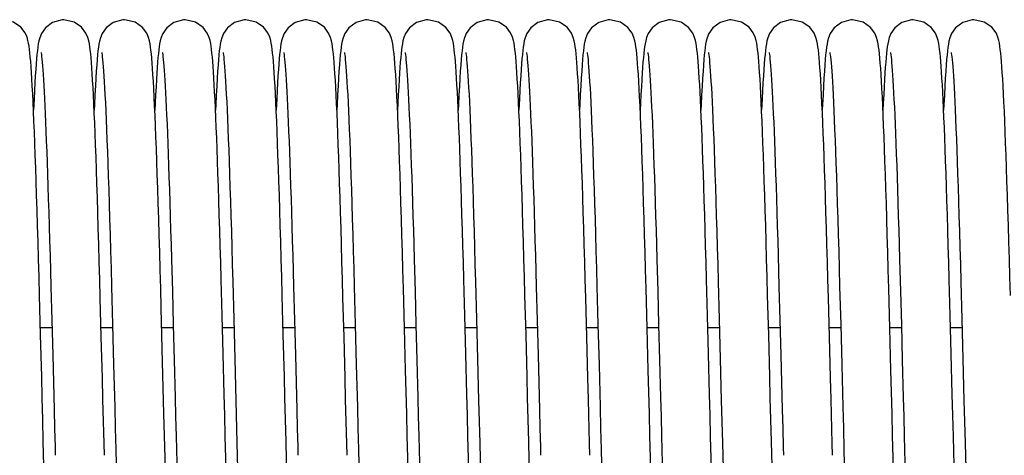
# Model space of a CAD drawing. Units: millimetres. Extents: x -43651 to 165764, y -19013 to 14673.
# Drawn here: x -16550 to -16421, y 10571 to 10628 of the extents above; entities that cross this region are included whole.
import ezdxf

# ---------------------------------------------------------------- set-up
doc = ezdxf.new("R2010")
doc.units = ezdxf.units.MM
doc.header["$LTSCALE"] = 46.255
doc.layers.get('0').update_dxf_attribs({"linetype": 'CONTINUOUS'})

msp = doc.modelspace()

# ---------------------------------------------------------------- linework, layer by layer
at = {"color": 7, "linetype": 'Continuous'}
for p, q in [((-16546.402, 10597.177), (-16546.287, 10593.033)), ((-16530.387, 10596.63), (-16530.271, 10592.471)), ((-16514.402, 10597.177), (-16514.287, 10593.033)), ((-16498.387, 10596.63), (-16498.271, 10592.471)), ((-16482.402, 10597.177), (-16482.287, 10593.033)), ((-16466.387, 10596.63), (-16466.271, 10592.471)), ((-16450.402, 10597.177), (-16450.287, 10593.033)), ((-16434.387, 10596.63), (-16434.271, 10592.471)), ((-16523.711, 10589.253), (-16523.84, 10594.008)), ((-16522.305, 10593.685), (-16522.172, 10588.772)), ((-16491.711, 10589.253), (-16491.84, 10594.008)), ((-16490.305, 10593.685), (-16490.172, 10588.772)), ((-16459.711, 10589.253), (-16459.84, 10594.008)), ((-16458.305, 10593.685), (-16458.172, 10588.772)), ((-16427.711, 10589.253), (-16427.84, 10594.008)), ((-16426.305, 10593.685), (-16426.172, 10588.772)), ((-16546.287, 10593.033), (-16546.169, 10588.647)), ((-16538.288, 10593.097), (-16538.154, 10588.085)), ((-16530.271, 10592.471), (-16530.153, 10588.05)), ((-16514.287, 10593.033), (-16514.169, 10588.647)), ((-16506.288, 10593.097), (-16506.154, 10588.085)), ((-16499.667, 10587.593), (-16499.807, 10592.803)), ((-16498.271, 10592.471), (-16498.153, 10588.05)), ((-16482.287, 10593.033), (-16482.169, 10588.647)), ((-16474.288, 10593.097), (-16474.154, 10588.085)), ((-16467.667, 10587.593), (-16467.807, 10592.803)), ((-16466.271, 10592.471), (-16466.153, 10588.05)), ((-16450.287, 10593.033), (-16450.169, 10588.647)), ((-16442.288, 10593.097), (-16442.154, 10588.085)), ((-16435.667, 10587.593), (-16435.807, 10592.803)), ((-16434.271, 10592.471), (-16434.153, 10588.05)), ((-16547.644, 10586.724), (-16547.782, 10591.902)), ((-16539.638, 10586.461), (-16539.773, 10591.578)), ((-16515.644, 10586.724), (-16515.782, 10591.902)), ((-16507.638, 10586.461), (-16507.773, 10591.578)), ((-16483.644, 10586.724), (-16483.782, 10591.902)), ((-16475.638, 10586.461), (-16475.773, 10591.578)), ((-16451.644, 10586.724), (-16451.782, 10591.902)), ((-16443.638, 10586.461), (-16443.773, 10591.578)), ((-16531.596, 10584.863), (-16531.737, 10590.243)), ((-16546.169, 10588.647), (-16546.049, 10584.052)), ((-16523.579, 10584.193), (-16523.711, 10589.253)), ((-16522.172, 10588.772), (-16522.035, 10583.543)), ((-16514.169, 10588.647), (-16514.049, 10584.052)), ((-16491.579, 10584.193), (-16491.711, 10589.253)), ((-16490.172, 10588.772), (-16490.035, 10583.543)), ((-16482.169, 10588.647), (-16482.049, 10584.052)), ((-16459.579, 10584.193), (-16459.711, 10589.253)), ((-16458.172, 10588.772), (-16458.035, 10583.543)), ((-16450.169, 10588.647), (-16450.049, 10584.052)), ((-16427.579, 10584.193), (-16427.711, 10589.253)), ((-16426.172, 10588.772), (-16426.035, 10583.543)), ((-16547.67, 10587.682), (-16546.143, 10587.682)), ((-16539.67, 10587.682), (-16538.143, 10587.682)), ((-16538.154, 10588.085), (-16538.015, 10582.772)), ((-16531.67, 10587.682), (-16530.143, 10587.682)), ((-16530.153, 10588.05), (-16530.031, 10583.38)), ((-16523.67, 10587.682), (-16522.143, 10587.682)), ((-16515.67, 10587.682), (-16514.143, 10587.682)), ((-16507.67, 10587.682), (-16506.143, 10587.682)), ((-16506.154, 10588.085), (-16506.015, 10582.772)), ((-16499.67, 10587.682), (-16498.143, 10587.682)), ((-16499.524, 10582.064), (-16499.667, 10587.593)), ((-16498.153, 10588.05), (-16498.031, 10583.38)), ((-16491.67, 10587.682), (-16490.143, 10587.682)), ((-16483.67, 10587.682), (-16482.143, 10587.682)), ((-16475.67, 10587.682), (-16474.143, 10587.682)), ((-16474.154, 10588.085), (-16474.015, 10582.772)), ((-16467.67, 10587.682), (-16466.143, 10587.682)), ((-16467.524, 10582.064), (-16467.667, 10587.593)), ((-16466.153, 10588.05), (-16466.031, 10583.38)), ((-16459.67, 10587.682), (-16458.143, 10587.682)), ((-16451.67, 10587.682), (-16450.143, 10587.682)), ((-16443.67, 10587.682), (-16442.143, 10587.682)), ((-16442.154, 10588.085), (-16442.015, 10582.772)), ((-16435.67, 10587.682), (-16434.143, 10587.682)), ((-16435.524, 10582.064), (-16435.667, 10587.593)), ((-16434.153, 10588.05), (-16434.031, 10583.38)), ((-16427.67, 10587.682), (-16426.143, 10587.682)), ((-16522.035, 10583.543), (-16521.895, 10578.079)), ((-16490.035, 10583.543), (-16489.895, 10578.079)), ((-16458.035, 10583.543), (-16457.895, 10578.079)), ((-16426.035, 10583.543), (-16425.895, 10578.079)), ((-16547.135, 10566.876), (-16547.284, 10572.662)), ((-16515.135, 10566.876), (-16515.284, 10572.662)), ((-16483.135, 10566.876), (-16483.284, 10572.662)), ((-16451.135, 10566.876), (-16451.284, 10572.662)), ((-16537.73, 10571.591), (-16537.584, 10565.928)), ((-16505.73, 10571.591), (-16505.584, 10565.928)), ((-16473.73, 10571.591), (-16473.584, 10565.928)), ((-16441.73, 10571.591), (-16441.584, 10565.928))]:
    msp.add_line(p, q, dxfattribs=at)
for points in [[(-16548.895, 10622.037), (-16548.947, 10622.716), (-16548.998, 10623.32), (-16549.05, 10623.853), (-16549.104, 10624.323), (-16549.16, 10624.743), (-16549.224, 10625.13), (-16549.306, 10625.521), (-16549.433, 10625.956), (-16549.675, 10626.506), (-16550.233, 10627.246), (-16551.214, 10627.93), (-16552.58, 10628.241)], [(-16544.58, 10628.241), (-16544.799, 10628.233), (-16546.074, 10627.867), (-16547.013, 10627.157), (-16547.527, 10626.425), (-16547.754, 10625.873), (-16547.873, 10625.437), (-16547.951, 10625.044), (-16548.015, 10624.636), (-16548.072, 10624.185), (-16548.127, 10623.674), (-16548.181, 10623.094), (-16548.235, 10622.436)], [(-16540.937, 10622.59), (-16540.989, 10623.211), (-16541.041, 10623.763), (-16541.095, 10624.25), (-16541.151, 10624.682), (-16541.214, 10625.078), (-16541.293, 10625.466), (-16541.418, 10625.911), (-16541.665, 10626.488), (-16542.232, 10627.246), (-16543.215, 10627.931), (-16544.58, 10628.241)], [(-16536.58, 10628.241), (-16536.798, 10628.233), (-16538.056, 10627.876), (-16538.998, 10627.173), (-16539.53, 10626.42), (-16539.762, 10625.849), (-16539.878, 10625.416), (-16539.955, 10625.021), (-16540.019, 10624.607), (-16540.077, 10624.142), (-16540.134, 10623.609), (-16540.19, 10622.993), (-16540.246, 10622.284)], [(-16532.932, 10622.531), (-16532.985, 10623.17), (-16533.038, 10623.735), (-16533.093, 10624.232), (-16533.15, 10624.672), (-16533.213, 10625.073), (-16533.293, 10625.465), (-16533.417, 10625.909), (-16533.658, 10626.474), (-16534.213, 10627.226), (-16535.195, 10627.921), (-16536.58, 10628.241)], [(-16528.58, 10628.241), (-16528.799, 10628.233), (-16530.077, 10627.865), (-16531.015, 10627.154), (-16531.525, 10626.43), (-16531.748, 10625.893), (-16531.866, 10625.465), (-16531.945, 10625.077), (-16532.007, 10624.688), (-16532.063, 10624.264), (-16532.116, 10623.788), (-16532.167, 10623.249), (-16532.219, 10622.641), (-16532.27, 10621.957)], [(-16524.898, 10622.083), (-16524.948, 10622.738), (-16524.999, 10623.326), (-16525.05, 10623.851), (-16525.103, 10624.317), (-16525.158, 10624.732), (-16525.22, 10625.113), (-16525.298, 10625.487), (-16525.418, 10625.912), (-16525.661, 10626.479), (-16526.218, 10627.231), (-16527.199, 10627.923), (-16528.58, 10628.241)], [(-16520.58, 10628.241), (-16520.801, 10628.233), (-16522.062, 10627.873), (-16523.004, 10627.167), (-16523.533, 10626.413), (-16523.764, 10625.842), (-16523.879, 10625.41), (-16523.956, 10625.014), (-16524.02, 10624.597), (-16524.079, 10624.13), (-16524.135, 10623.594), (-16524.191, 10622.975), (-16524.248, 10622.261)], [(-16516.895, 10622.037), (-16516.947, 10622.716), (-16516.998, 10623.32), (-16517.05, 10623.853), (-16517.104, 10624.323), (-16517.16, 10624.743), (-16517.224, 10625.13), (-16517.306, 10625.521), (-16517.433, 10625.956), (-16517.675, 10626.506), (-16518.233, 10627.246), (-16519.214, 10627.93), (-16520.58, 10628.241)], [(-16512.58, 10628.241), (-16512.799, 10628.233), (-16514.074, 10627.867), (-16515.013, 10627.157), (-16515.527, 10626.425), (-16515.754, 10625.873), (-16515.873, 10625.437), (-16515.951, 10625.044), (-16516.015, 10624.636), (-16516.072, 10624.185), (-16516.127, 10623.674), (-16516.181, 10623.094), (-16516.235, 10622.436)], [(-16508.937, 10622.59), (-16508.989, 10623.211), (-16509.041, 10623.763), (-16509.095, 10624.25), (-16509.151, 10624.682), (-16509.214, 10625.078), (-16509.293, 10625.466), (-16509.418, 10625.911), (-16509.665, 10626.488), (-16510.232, 10627.246), (-16511.215, 10627.931), (-16512.58, 10628.241)], [(-16504.58, 10628.241), (-16504.798, 10628.233), (-16506.056, 10627.876), (-16506.998, 10627.173), (-16507.53, 10626.42), (-16507.762, 10625.849), (-16507.878, 10625.416), (-16507.955, 10625.021), (-16508.019, 10624.607), (-16508.077, 10624.142), (-16508.134, 10623.609), (-16508.19, 10622.993), (-16508.246, 10622.284)], [(-16500.932, 10622.531), (-16500.985, 10623.17), (-16501.038, 10623.735), (-16501.093, 10624.232), (-16501.15, 10624.672), (-16501.213, 10625.073), (-16501.293, 10625.465), (-16501.417, 10625.909), (-16501.658, 10626.474), (-16502.213, 10627.226), (-16503.195, 10627.921), (-16504.58, 10628.241)], [(-16496.58, 10628.241), (-16496.799, 10628.233), (-16498.077, 10627.865), (-16499.015, 10627.154), (-16499.525, 10626.43), (-16499.748, 10625.893), (-16499.866, 10625.465), (-16499.945, 10625.077), (-16500.007, 10624.688), (-16500.063, 10624.264), (-16500.116, 10623.788), (-16500.167, 10623.249), (-16500.219, 10622.641), (-16500.27, 10621.957)], [(-16492.898, 10622.083), (-16492.948, 10622.738), (-16492.999, 10623.326), (-16493.05, 10623.851), (-16493.103, 10624.317), (-16493.158, 10624.732), (-16493.22, 10625.113), (-16493.298, 10625.487), (-16493.418, 10625.912), (-16493.661, 10626.479), (-16494.218, 10627.231), (-16495.199, 10627.923), (-16496.58, 10628.241)], [(-16488.58, 10628.241), (-16488.801, 10628.233), (-16490.062, 10627.873), (-16491.004, 10627.167), (-16491.533, 10626.413), (-16491.764, 10625.842), (-16491.879, 10625.41), (-16491.956, 10625.014), (-16492.02, 10624.597), (-16492.079, 10624.13), (-16492.135, 10623.594), (-16492.191, 10622.975), (-16492.248, 10622.261)], [(-16484.895, 10622.037), (-16484.947, 10622.716), (-16484.998, 10623.32), (-16485.05, 10623.853), (-16485.104, 10624.323), (-16485.16, 10624.743), (-16485.224, 10625.13), (-16485.306, 10625.521), (-16485.433, 10625.956), (-16485.675, 10626.506), (-16486.233, 10627.246), (-16487.214, 10627.93), (-16488.58, 10628.241)], [(-16480.58, 10628.241), (-16480.799, 10628.233), (-16482.074, 10627.867), (-16483.013, 10627.157), (-16483.527, 10626.425), (-16483.754, 10625.873), (-16483.873, 10625.437), (-16483.951, 10625.044), (-16484.015, 10624.636), (-16484.072, 10624.185), (-16484.127, 10623.674), (-16484.181, 10623.094), (-16484.235, 10622.436)], [(-16476.937, 10622.59), (-16476.989, 10623.211), (-16477.041, 10623.763), (-16477.095, 10624.25), (-16477.151, 10624.682), (-16477.214, 10625.078), (-16477.293, 10625.466), (-16477.418, 10625.911), (-16477.665, 10626.488), (-16478.232, 10627.246), (-16479.215, 10627.931), (-16480.58, 10628.241)], [(-16472.58, 10628.241), (-16472.798, 10628.233), (-16474.056, 10627.876), (-16474.998, 10627.173), (-16475.53, 10626.42), (-16475.762, 10625.849), (-16475.878, 10625.416), (-16475.955, 10625.021), (-16476.019, 10624.607), (-16476.077, 10624.142), (-16476.134, 10623.609), (-16476.19, 10622.993), (-16476.246, 10622.284)], [(-16468.932, 10622.531), (-16468.985, 10623.17), (-16469.038, 10623.735), (-16469.093, 10624.232), (-16469.15, 10624.672), (-16469.213, 10625.073), (-16469.293, 10625.465), (-16469.417, 10625.909), (-16469.658, 10626.474), (-16470.213, 10627.226), (-16471.195, 10627.921), (-16472.58, 10628.241)], [(-16464.58, 10628.241), (-16464.799, 10628.233), (-16466.077, 10627.865), (-16467.015, 10627.154), (-16467.525, 10626.43), (-16467.748, 10625.893), (-16467.866, 10625.465), (-16467.945, 10625.077), (-16468.007, 10624.688), (-16468.063, 10624.264), (-16468.116, 10623.788), (-16468.167, 10623.249), (-16468.219, 10622.641), (-16468.27, 10621.957)], [(-16460.898, 10622.083), (-16460.948, 10622.738), (-16460.999, 10623.326), (-16461.05, 10623.851), (-16461.103, 10624.317), (-16461.158, 10624.732), (-16461.22, 10625.113), (-16461.298, 10625.487), (-16461.418, 10625.912), (-16461.661, 10626.479), (-16462.218, 10627.231), (-16463.199, 10627.923), (-16464.58, 10628.241)], [(-16456.58, 10628.241), (-16456.801, 10628.233), (-16458.062, 10627.873), (-16459.004, 10627.167), (-16459.533, 10626.413), (-16459.764, 10625.842), (-16459.879, 10625.41), (-16459.956, 10625.014), (-16460.02, 10624.597), (-16460.079, 10624.13), (-16460.135, 10623.594), (-16460.191, 10622.975), (-16460.248, 10622.261)], [(-16452.895, 10622.037), (-16452.947, 10622.716), (-16452.998, 10623.32), (-16453.05, 10623.853), (-16453.104, 10624.323), (-16453.16, 10624.743), (-16453.224, 10625.13), (-16453.306, 10625.521), (-16453.433, 10625.956), (-16453.675, 10626.506), (-16454.233, 10627.246), (-16455.214, 10627.93), (-16456.58, 10628.241)], [(-16448.58, 10628.241), (-16448.799, 10628.233), (-16450.074, 10627.867), (-16451.013, 10627.157), (-16451.527, 10626.425), (-16451.754, 10625.873), (-16451.873, 10625.437), (-16451.951, 10625.044), (-16452.015, 10624.636), (-16452.072, 10624.185), (-16452.127, 10623.674), (-16452.181, 10623.094), (-16452.235, 10622.436)], [(-16444.937, 10622.59), (-16444.989, 10623.211), (-16445.041, 10623.763), (-16445.095, 10624.25), (-16445.151, 10624.682), (-16445.214, 10625.078), (-16445.293, 10625.466), (-16445.418, 10625.911), (-16445.665, 10626.488), (-16446.232, 10627.246), (-16447.215, 10627.931), (-16448.58, 10628.241)], [(-16440.58, 10628.241), (-16440.798, 10628.233), (-16442.056, 10627.876), (-16442.998, 10627.173), (-16443.53, 10626.42), (-16443.762, 10625.849), (-16443.878, 10625.416), (-16443.955, 10625.021), (-16444.019, 10624.607), (-16444.077, 10624.142), (-16444.134, 10623.609), (-16444.19, 10622.993), (-16444.246, 10622.284)], [(-16436.932, 10622.531), (-16436.985, 10623.17), (-16437.038, 10623.735), (-16437.093, 10624.232), (-16437.15, 10624.672), (-16437.213, 10625.073), (-16437.293, 10625.465), (-16437.417, 10625.909), (-16437.658, 10626.474), (-16438.213, 10627.226), (-16439.195, 10627.921), (-16440.58, 10628.241)], [(-16432.58, 10628.241), (-16432.799, 10628.233), (-16434.077, 10627.865), (-16435.015, 10627.154), (-16435.525, 10626.43), (-16435.748, 10625.893), (-16435.866, 10625.465), (-16435.945, 10625.077), (-16436.007, 10624.688), (-16436.063, 10624.264), (-16436.116, 10623.788), (-16436.167, 10623.249), (-16436.219, 10622.641), (-16436.27, 10621.957)], [(-16428.898, 10622.083), (-16428.948, 10622.738), (-16428.999, 10623.326), (-16429.05, 10623.851), (-16429.103, 10624.317), (-16429.158, 10624.732), (-16429.22, 10625.113), (-16429.298, 10625.487), (-16429.418, 10625.912), (-16429.661, 10626.479), (-16430.218, 10627.231), (-16431.199, 10627.923), (-16432.58, 10628.241)], [(-16424.58, 10628.241), (-16424.801, 10628.233), (-16426.062, 10627.873), (-16427.004, 10627.167), (-16427.533, 10626.413), (-16427.764, 10625.842), (-16427.879, 10625.41), (-16427.956, 10625.014), (-16428.02, 10624.597), (-16428.079, 10624.13), (-16428.135, 10623.594), (-16428.191, 10622.975), (-16428.248, 10622.261)], [(-16420.895, 10622.037), (-16420.947, 10622.716), (-16420.998, 10623.32), (-16421.05, 10623.853), (-16421.104, 10624.323), (-16421.16, 10624.743), (-16421.224, 10625.13), (-16421.306, 10625.521), (-16421.433, 10625.956), (-16421.675, 10626.506), (-16422.233, 10627.246), (-16423.214, 10627.93), (-16424.58, 10628.241)], [(-16547.588, 10623.921), (-16547.587, 10623.916), (-16547.571, 10623.825), (-16547.544, 10623.642), (-16547.511, 10623.378), (-16547.474, 10623.04), (-16547.436, 10622.633), (-16547.395, 10622.158), (-16547.354, 10621.615), (-16547.311, 10621.005), (-16547.267, 10620.326), (-16547.223, 10619.577), (-16547.178, 10618.756), (-16547.131, 10617.862), (-16547.084, 10616.893), (-16547.036, 10615.847), (-16546.988, 10614.724), (-16546.938, 10613.521), (-16546.888, 10612.238), (-16546.837, 10610.876), (-16546.785, 10609.434), (-16546.732, 10607.913), (-16546.679, 10606.312), (-16546.625, 10604.634), (-16546.57, 10602.88), (-16546.515, 10601.051), (-16546.459, 10599.149), (-16546.402, 10597.177)], [(-16539.587, 10623.915), (-16539.568, 10623.807), (-16539.54, 10623.609), (-16539.505, 10623.328), (-16539.468, 10622.971), (-16539.427, 10622.541), (-16539.386, 10622.038), (-16539.342, 10621.46), (-16539.298, 10620.805), (-16539.252, 10620.069), (-16539.204, 10619.249), (-16539.156, 10618.34), (-16539.106, 10617.339), (-16539.054, 10616.244), (-16539.002, 10615.052), (-16538.948, 10613.764), (-16538.893, 10612.378), (-16538.838, 10610.895), (-16538.781, 10609.315), (-16538.723, 10607.636), (-16538.664, 10605.857), (-16538.604, 10603.979), (-16538.544, 10602), (-16538.481, 10599.921), (-16538.418, 10597.744), (-16538.354, 10595.468), (-16538.288, 10593.097)], [(-16531.587, 10623.917), (-16531.569, 10623.816), (-16531.542, 10623.625), (-16531.508, 10623.352), (-16531.471, 10623.005), (-16531.432, 10622.589), (-16531.391, 10622.103), (-16531.349, 10621.549), (-16531.306, 10620.926), (-16531.262, 10620.232), (-16531.217, 10619.466), (-16531.171, 10618.626), (-16531.124, 10617.71), (-16531.076, 10616.715), (-16531.027, 10615.641), (-16530.978, 10614.484), (-16530.927, 10613.245), (-16530.876, 10611.924), (-16530.824, 10610.522), (-16530.771, 10609.041), (-16530.718, 10607.482), (-16530.664, 10605.848), (-16530.61, 10604.141), (-16530.555, 10602.365), (-16530.499, 10600.521), (-16530.443, 10598.609), (-16530.387, 10596.63)], [(-16523.587, 10623.916), (-16523.568, 10623.809), (-16523.54, 10623.613), (-16523.506, 10623.335), (-16523.468, 10622.98), (-16523.429, 10622.553), (-16523.387, 10622.053), (-16523.344, 10621.481), (-16523.3, 10620.832), (-16523.254, 10620.105), (-16523.207, 10619.297), (-16523.159, 10618.402), (-16523.109, 10617.419), (-16523.059, 10616.344), (-16523.007, 10615.176), (-16522.954, 10613.913), (-16522.9, 10612.555), (-16522.845, 10611.102), (-16522.789, 10609.554), (-16522.732, 10607.91), (-16522.674, 10606.169), (-16522.616, 10604.331), (-16522.556, 10602.396), (-16522.494, 10600.363), (-16522.432, 10598.232), (-16522.369, 10596.006), (-16522.305, 10593.685)], [(-16515.588, 10623.921), (-16515.587, 10623.916), (-16515.571, 10623.825), (-16515.544, 10623.642), (-16515.511, 10623.378), (-16515.474, 10623.04), (-16515.436, 10622.633), (-16515.395, 10622.158), (-16515.354, 10621.615), (-16515.311, 10621.005), (-16515.267, 10620.326), (-16515.223, 10619.577), (-16515.178, 10618.756), (-16515.131, 10617.862), (-16515.084, 10616.893), (-16515.036, 10615.847), (-16514.988, 10614.724), (-16514.938, 10613.521), (-16514.888, 10612.238), (-16514.837, 10610.876), (-16514.785, 10609.434), (-16514.732, 10607.913), (-16514.679, 10606.312), (-16514.625, 10604.634), (-16514.57, 10602.88), (-16514.515, 10601.051), (-16514.459, 10599.149), (-16514.402, 10597.177)], [(-16507.587, 10623.915), (-16507.568, 10623.807), (-16507.54, 10623.609), (-16507.505, 10623.328), (-16507.468, 10622.971), (-16507.427, 10622.541), (-16507.386, 10622.038), (-16507.342, 10621.46), (-16507.298, 10620.805), (-16507.252, 10620.069), (-16507.204, 10619.249), (-16507.156, 10618.34), (-16507.106, 10617.339), (-16507.054, 10616.244), (-16507.002, 10615.052), (-16506.948, 10613.764), (-16506.893, 10612.378), (-16506.838, 10610.895), (-16506.781, 10609.315), (-16506.723, 10607.636), (-16506.664, 10605.857), (-16506.604, 10603.979), (-16506.544, 10602), (-16506.481, 10599.921), (-16506.418, 10597.744), (-16506.354, 10595.468), (-16506.288, 10593.097)], [(-16499.587, 10623.917), (-16499.569, 10623.816), (-16499.542, 10623.625), (-16499.508, 10623.352), (-16499.471, 10623.005), (-16499.432, 10622.589), (-16499.391, 10622.103), (-16499.349, 10621.549), (-16499.306, 10620.926), (-16499.262, 10620.232), (-16499.217, 10619.466), (-16499.171, 10618.626), (-16499.124, 10617.71), (-16499.076, 10616.715), (-16499.027, 10615.641), (-16498.978, 10614.484), (-16498.927, 10613.245), (-16498.876, 10611.924), (-16498.824, 10610.522), (-16498.771, 10609.041), (-16498.718, 10607.482), (-16498.664, 10605.848), (-16498.61, 10604.141), (-16498.555, 10602.365), (-16498.499, 10600.521), (-16498.443, 10598.609), (-16498.387, 10596.63)], [(-16491.587, 10623.916), (-16491.568, 10623.809), (-16491.54, 10623.613), (-16491.506, 10623.335), (-16491.468, 10622.98), (-16491.429, 10622.553), (-16491.387, 10622.053), (-16491.344, 10621.481), (-16491.3, 10620.832), (-16491.254, 10620.105), (-16491.207, 10619.297), (-16491.159, 10618.402), (-16491.109, 10617.419), (-16491.059, 10616.344), (-16491.007, 10615.176), (-16490.954, 10613.913), (-16490.9, 10612.555), (-16490.845, 10611.102), (-16490.789, 10609.554), (-16490.732, 10607.91), (-16490.674, 10606.169), (-16490.616, 10604.331), (-16490.556, 10602.396), (-16490.494, 10600.363), (-16490.432, 10598.232), (-16490.369, 10596.006), (-16490.305, 10593.685)], [(-16483.588, 10623.921), (-16483.587, 10623.916), (-16483.571, 10623.825), (-16483.544, 10623.642), (-16483.511, 10623.378), (-16483.474, 10623.04), (-16483.436, 10622.633), (-16483.395, 10622.158), (-16483.354, 10621.615), (-16483.311, 10621.005), (-16483.267, 10620.326), (-16483.223, 10619.577), (-16483.178, 10618.756), (-16483.131, 10617.862), (-16483.084, 10616.893), (-16483.036, 10615.847), (-16482.988, 10614.724), (-16482.938, 10613.521), (-16482.888, 10612.238), (-16482.837, 10610.876), (-16482.785, 10609.434), (-16482.732, 10607.913), (-16482.679, 10606.312), (-16482.625, 10604.634), (-16482.57, 10602.88), (-16482.515, 10601.051), (-16482.459, 10599.149), (-16482.402, 10597.177)], [(-16475.587, 10623.915), (-16475.568, 10623.807), (-16475.54, 10623.609), (-16475.505, 10623.328), (-16475.468, 10622.971), (-16475.427, 10622.541), (-16475.386, 10622.038), (-16475.342, 10621.46), (-16475.298, 10620.805), (-16475.252, 10620.069), (-16475.204, 10619.249), (-16475.156, 10618.34), (-16475.106, 10617.339), (-16475.054, 10616.244), (-16475.002, 10615.052), (-16474.948, 10613.764), (-16474.893, 10612.378), (-16474.838, 10610.895), (-16474.781, 10609.315), (-16474.723, 10607.636), (-16474.664, 10605.857), (-16474.604, 10603.979), (-16474.544, 10602), (-16474.481, 10599.921), (-16474.418, 10597.744), (-16474.354, 10595.468), (-16474.288, 10593.097)], [(-16467.587, 10623.917), (-16467.569, 10623.816), (-16467.542, 10623.625), (-16467.508, 10623.352), (-16467.471, 10623.005), (-16467.432, 10622.589), (-16467.391, 10622.103), (-16467.349, 10621.549), (-16467.306, 10620.926), (-16467.262, 10620.232), (-16467.217, 10619.466), (-16467.171, 10618.626), (-16467.124, 10617.71), (-16467.076, 10616.715), (-16467.027, 10615.641), (-16466.978, 10614.484), (-16466.927, 10613.245), (-16466.876, 10611.924), (-16466.824, 10610.522), (-16466.771, 10609.041), (-16466.718, 10607.482), (-16466.664, 10605.848), (-16466.61, 10604.141), (-16466.555, 10602.365), (-16466.499, 10600.521), (-16466.443, 10598.609), (-16466.387, 10596.63)], [(-16459.587, 10623.916), (-16459.568, 10623.809), (-16459.54, 10623.613), (-16459.506, 10623.335), (-16459.468, 10622.98), (-16459.429, 10622.553), (-16459.387, 10622.053), (-16459.344, 10621.481), (-16459.3, 10620.832), (-16459.254, 10620.105), (-16459.207, 10619.297), (-16459.159, 10618.402), (-16459.109, 10617.419), (-16459.059, 10616.344), (-16459.007, 10615.176), (-16458.954, 10613.913), (-16458.9, 10612.555), (-16458.845, 10611.102), (-16458.789, 10609.554), (-16458.732, 10607.91), (-16458.674, 10606.169), (-16458.616, 10604.331), (-16458.556, 10602.396), (-16458.494, 10600.363), (-16458.432, 10598.232), (-16458.369, 10596.006), (-16458.305, 10593.685)], [(-16451.588, 10623.921), (-16451.587, 10623.916), (-16451.571, 10623.825), (-16451.544, 10623.642), (-16451.511, 10623.378), (-16451.474, 10623.04), (-16451.436, 10622.633), (-16451.395, 10622.158), (-16451.354, 10621.615), (-16451.311, 10621.005), (-16451.267, 10620.326), (-16451.223, 10619.577), (-16451.178, 10618.756), (-16451.131, 10617.862), (-16451.084, 10616.893), (-16451.036, 10615.847), (-16450.988, 10614.724), (-16450.938, 10613.521), (-16450.888, 10612.238), (-16450.837, 10610.876), (-16450.785, 10609.434), (-16450.732, 10607.913), (-16450.679, 10606.312), (-16450.625, 10604.634), (-16450.57, 10602.88), (-16450.515, 10601.051), (-16450.459, 10599.149), (-16450.402, 10597.177)], [(-16443.587, 10623.915), (-16443.568, 10623.807), (-16443.54, 10623.609), (-16443.505, 10623.328), (-16443.468, 10622.971), (-16443.427, 10622.541), (-16443.386, 10622.038), (-16443.342, 10621.46), (-16443.298, 10620.805), (-16443.252, 10620.069), (-16443.204, 10619.249), (-16443.156, 10618.34), (-16443.106, 10617.339), (-16443.054, 10616.244), (-16443.002, 10615.052), (-16442.948, 10613.764), (-16442.893, 10612.378), (-16442.838, 10610.895), (-16442.781, 10609.315), (-16442.723, 10607.636), (-16442.664, 10605.857), (-16442.604, 10603.979), (-16442.544, 10602), (-16442.481, 10599.921), (-16442.418, 10597.744), (-16442.354, 10595.468), (-16442.288, 10593.097)], [(-16435.587, 10623.917), (-16435.569, 10623.816), (-16435.542, 10623.625), (-16435.508, 10623.352), (-16435.471, 10623.005), (-16435.432, 10622.589), (-16435.391, 10622.103), (-16435.349, 10621.549), (-16435.306, 10620.926), (-16435.262, 10620.232), (-16435.217, 10619.466), (-16435.171, 10618.626), (-16435.124, 10617.71), (-16435.076, 10616.715), (-16435.027, 10615.641), (-16434.978, 10614.484), (-16434.927, 10613.245), (-16434.876, 10611.924), (-16434.824, 10610.522), (-16434.771, 10609.041), (-16434.718, 10607.482), (-16434.664, 10605.848), (-16434.61, 10604.141), (-16434.555, 10602.365), (-16434.499, 10600.521), (-16434.443, 10598.609), (-16434.387, 10596.63)], [(-16427.587, 10623.916), (-16427.568, 10623.809), (-16427.54, 10623.613), (-16427.506, 10623.335), (-16427.468, 10622.98), (-16427.429, 10622.553), (-16427.387, 10622.053), (-16427.344, 10621.481), (-16427.3, 10620.832), (-16427.254, 10620.105), (-16427.207, 10619.297), (-16427.159, 10618.402), (-16427.109, 10617.419), (-16427.059, 10616.344), (-16427.007, 10615.176), (-16426.954, 10613.913), (-16426.9, 10612.555), (-16426.845, 10611.102), (-16426.789, 10609.554), (-16426.732, 10607.91), (-16426.674, 10606.169), (-16426.616, 10604.331), (-16426.556, 10602.396), (-16426.494, 10600.363), (-16426.432, 10598.232), (-16426.369, 10596.006), (-16426.305, 10593.685)], [(-16547.782, 10591.902), (-16547.849, 10594.35), (-16547.914, 10596.699), (-16547.979, 10598.949), (-16548.042, 10601.1), (-16548.104, 10603.152), (-16548.165, 10605.107), (-16548.226, 10606.966), (-16548.285, 10608.73), (-16548.344, 10610.4), (-16548.402, 10611.979), (-16548.459, 10613.465), (-16548.516, 10614.858), (-16548.572, 10616.158), (-16548.628, 10617.365), (-16548.682, 10618.478), (-16548.736, 10619.5), (-16548.79, 10620.432), (-16548.843, 10621.277), (-16548.895, 10622.037)], [(-16548.235, 10622.436), (-16548.289, 10621.695), (-16548.343, 10620.866), (-16548.398, 10619.944), (-16548.454, 10618.926), (-16548.51, 10617.808), (-16548.58, 10616.321)], [(-16539.773, 10591.578), (-16539.84, 10594.01), (-16539.905, 10596.353), (-16539.969, 10598.605), (-16540.032, 10600.764), (-16540.094, 10602.83), (-16540.156, 10604.8), (-16540.216, 10606.676), (-16540.276, 10608.456), (-16540.334, 10610.142), (-16540.393, 10611.733), (-16540.45, 10613.23), (-16540.507, 10614.632), (-16540.563, 10615.941), (-16540.618, 10617.157), (-16540.672, 10618.28), (-16540.726, 10619.313), (-16540.78, 10620.258), (-16540.832, 10621.117), (-16540.885, 10621.893), (-16540.937, 10622.59)], [(-16540.246, 10622.284), (-16540.304, 10621.472), (-16540.362, 10620.552), (-16540.422, 10619.516), (-16540.483, 10618.359), (-16540.545, 10617.079), (-16540.58, 10616.316)], [(-16531.737, 10590.243), (-16531.807, 10592.803), (-16531.874, 10595.262), (-16531.941, 10597.617), (-16532.006, 10599.869), (-16532.07, 10602.017), (-16532.132, 10604.063), (-16532.194, 10606.007), (-16532.255, 10607.851), (-16532.315, 10609.596), (-16532.374, 10611.245), (-16532.433, 10612.798), (-16532.491, 10614.256), (-16532.548, 10615.619), (-16532.605, 10616.885), (-16532.661, 10618.056), (-16532.717, 10619.133), (-16532.771, 10620.116), (-16532.825, 10621.008), (-16532.879, 10621.812), (-16532.932, 10622.531)], [(-16532.27, 10621.957), (-16532.322, 10621.193), (-16532.375, 10620.344), (-16532.428, 10619.408), (-16532.482, 10618.382), (-16532.537, 10617.262), (-16532.58, 10616.318)], [(-16523.84, 10594.008), (-16523.902, 10596.264), (-16523.964, 10598.435), (-16524.025, 10600.52), (-16524.085, 10602.518), (-16524.144, 10604.428), (-16524.202, 10606.249), (-16524.26, 10607.982), (-16524.316, 10609.627), (-16524.372, 10611.183), (-16524.428, 10612.653), (-16524.482, 10614.036), (-16524.536, 10615.332), (-16524.589, 10616.543), (-16524.642, 10617.669), (-16524.694, 10618.711), (-16524.746, 10619.672), (-16524.797, 10620.552), (-16524.848, 10621.355), (-16524.898, 10622.083)], [(-16524.248, 10622.261), (-16524.306, 10621.443), (-16524.365, 10620.514), (-16524.425, 10619.467), (-16524.486, 10618.298), (-16524.549, 10617.003), (-16524.58, 10616.318)], [(-16515.782, 10591.902), (-16515.849, 10594.35), (-16515.914, 10596.699), (-16515.979, 10598.949), (-16516.042, 10601.1), (-16516.104, 10603.152), (-16516.165, 10605.107), (-16516.226, 10606.966), (-16516.285, 10608.73), (-16516.344, 10610.4), (-16516.402, 10611.979), (-16516.459, 10613.465), (-16516.516, 10614.858), (-16516.572, 10616.158), (-16516.628, 10617.365), (-16516.682, 10618.478), (-16516.736, 10619.5), (-16516.79, 10620.432), (-16516.843, 10621.277), (-16516.895, 10622.037)], [(-16516.235, 10622.436), (-16516.289, 10621.695), (-16516.343, 10620.866), (-16516.398, 10619.944), (-16516.454, 10618.926), (-16516.51, 10617.808), (-16516.58, 10616.321)], [(-16507.773, 10591.578), (-16507.84, 10594.01), (-16507.905, 10596.353), (-16507.969, 10598.605), (-16508.032, 10600.764), (-16508.094, 10602.83), (-16508.156, 10604.8), (-16508.216, 10606.676), (-16508.276, 10608.456), (-16508.334, 10610.142), (-16508.393, 10611.733), (-16508.45, 10613.23), (-16508.507, 10614.632), (-16508.563, 10615.941), (-16508.618, 10617.157), (-16508.672, 10618.28), (-16508.726, 10619.313), (-16508.78, 10620.258), (-16508.832, 10621.117), (-16508.885, 10621.893), (-16508.937, 10622.59)], [(-16508.246, 10622.284), (-16508.304, 10621.472), (-16508.362, 10620.552), (-16508.422, 10619.516), (-16508.483, 10618.359), (-16508.545, 10617.079), (-16508.58, 10616.316)], [(-16499.807, 10592.803), (-16499.874, 10595.262), (-16499.941, 10597.617), (-16500.006, 10599.869), (-16500.07, 10602.017), (-16500.132, 10604.063), (-16500.194, 10606.007), (-16500.255, 10607.851), (-16500.315, 10609.596), (-16500.374, 10611.245), (-16500.433, 10612.798), (-16500.491, 10614.256), (-16500.548, 10615.619), (-16500.605, 10616.885), (-16500.661, 10618.056), (-16500.717, 10619.133), (-16500.771, 10620.116), (-16500.825, 10621.008), (-16500.879, 10621.812), (-16500.932, 10622.531)], [(-16500.27, 10621.957), (-16500.322, 10621.193), (-16500.375, 10620.344), (-16500.428, 10619.408), (-16500.482, 10618.382), (-16500.537, 10617.262), (-16500.58, 10616.318)], [(-16491.84, 10594.008), (-16491.902, 10596.264), (-16491.964, 10598.435), (-16492.025, 10600.52), (-16492.085, 10602.518), (-16492.144, 10604.428), (-16492.202, 10606.249), (-16492.26, 10607.982), (-16492.316, 10609.627), (-16492.372, 10611.183), (-16492.428, 10612.653), (-16492.482, 10614.036), (-16492.536, 10615.332), (-16492.589, 10616.543), (-16492.642, 10617.669), (-16492.694, 10618.711), (-16492.746, 10619.672), (-16492.797, 10620.552), (-16492.848, 10621.355), (-16492.898, 10622.083)], [(-16492.248, 10622.261), (-16492.306, 10621.443), (-16492.365, 10620.514), (-16492.425, 10619.467), (-16492.486, 10618.298), (-16492.549, 10617.003), (-16492.58, 10616.318)], [(-16483.782, 10591.902), (-16483.849, 10594.35), (-16483.914, 10596.699), (-16483.979, 10598.949), (-16484.042, 10601.1), (-16484.104, 10603.152), (-16484.165, 10605.107), (-16484.226, 10606.966), (-16484.285, 10608.73), (-16484.344, 10610.4), (-16484.402, 10611.979), (-16484.459, 10613.465), (-16484.516, 10614.858), (-16484.572, 10616.158), (-16484.628, 10617.365), (-16484.682, 10618.478), (-16484.736, 10619.5), (-16484.79, 10620.432), (-16484.843, 10621.277), (-16484.895, 10622.037)], [(-16484.235, 10622.436), (-16484.289, 10621.695), (-16484.343, 10620.866), (-16484.398, 10619.944), (-16484.454, 10618.926), (-16484.51, 10617.808), (-16484.58, 10616.321)], [(-16475.773, 10591.578), (-16475.84, 10594.01), (-16475.905, 10596.353), (-16475.969, 10598.605), (-16476.032, 10600.764), (-16476.094, 10602.83), (-16476.156, 10604.8), (-16476.216, 10606.676), (-16476.276, 10608.456), (-16476.334, 10610.142), (-16476.393, 10611.733), (-16476.45, 10613.23), (-16476.507, 10614.632), (-16476.563, 10615.941), (-16476.618, 10617.157), (-16476.672, 10618.28), (-16476.726, 10619.313), (-16476.78, 10620.258), (-16476.832, 10621.117), (-16476.885, 10621.893), (-16476.937, 10622.59)], [(-16476.246, 10622.284), (-16476.304, 10621.472), (-16476.362, 10620.552), (-16476.422, 10619.516), (-16476.483, 10618.359), (-16476.545, 10617.079), (-16476.58, 10616.316)], [(-16467.807, 10592.803), (-16467.874, 10595.262), (-16467.941, 10597.617), (-16468.006, 10599.869), (-16468.07, 10602.017), (-16468.132, 10604.063), (-16468.194, 10606.007), (-16468.255, 10607.851), (-16468.315, 10609.596), (-16468.374, 10611.245), (-16468.433, 10612.798), (-16468.491, 10614.256), (-16468.548, 10615.619), (-16468.605, 10616.885), (-16468.661, 10618.056), (-16468.717, 10619.133), (-16468.771, 10620.116), (-16468.825, 10621.008), (-16468.879, 10621.812), (-16468.932, 10622.531)], [(-16468.27, 10621.957), (-16468.322, 10621.193), (-16468.375, 10620.344), (-16468.428, 10619.408), (-16468.482, 10618.382), (-16468.537, 10617.262), (-16468.58, 10616.318)], [(-16459.84, 10594.008), (-16459.902, 10596.264), (-16459.964, 10598.435), (-16460.025, 10600.52), (-16460.085, 10602.518), (-16460.144, 10604.428), (-16460.202, 10606.249), (-16460.26, 10607.982), (-16460.316, 10609.627), (-16460.372, 10611.183), (-16460.428, 10612.653), (-16460.482, 10614.036), (-16460.536, 10615.332), (-16460.589, 10616.543), (-16460.642, 10617.669), (-16460.694, 10618.711), (-16460.746, 10619.672), (-16460.797, 10620.552), (-16460.848, 10621.355), (-16460.898, 10622.083)], [(-16460.248, 10622.261), (-16460.306, 10621.443), (-16460.365, 10620.514), (-16460.425, 10619.467), (-16460.486, 10618.298), (-16460.549, 10617.003), (-16460.58, 10616.318)], [(-16451.782, 10591.902), (-16451.849, 10594.35), (-16451.914, 10596.699), (-16451.979, 10598.949), (-16452.042, 10601.1), (-16452.104, 10603.152), (-16452.165, 10605.107), (-16452.226, 10606.966), (-16452.285, 10608.73), (-16452.344, 10610.4), (-16452.402, 10611.979), (-16452.459, 10613.465), (-16452.516, 10614.858), (-16452.572, 10616.158), (-16452.628, 10617.365), (-16452.682, 10618.478), (-16452.736, 10619.5), (-16452.79, 10620.432), (-16452.843, 10621.277), (-16452.895, 10622.037)], [(-16452.235, 10622.436), (-16452.289, 10621.695), (-16452.343, 10620.866), (-16452.398, 10619.944), (-16452.454, 10618.926), (-16452.51, 10617.808), (-16452.58, 10616.321)], [(-16443.773, 10591.578), (-16443.84, 10594.01), (-16443.905, 10596.353), (-16443.969, 10598.605), (-16444.032, 10600.764), (-16444.094, 10602.83), (-16444.156, 10604.8), (-16444.216, 10606.676), (-16444.276, 10608.456), (-16444.334, 10610.142), (-16444.393, 10611.733), (-16444.45, 10613.23), (-16444.507, 10614.632), (-16444.563, 10615.941), (-16444.618, 10617.157), (-16444.672, 10618.28), (-16444.726, 10619.313), (-16444.78, 10620.258), (-16444.832, 10621.117), (-16444.885, 10621.893), (-16444.937, 10622.59)], [(-16444.246, 10622.284), (-16444.304, 10621.472), (-16444.362, 10620.552), (-16444.422, 10619.516), (-16444.483, 10618.359), (-16444.545, 10617.079), (-16444.58, 10616.316)], [(-16435.807, 10592.803), (-16435.874, 10595.262), (-16435.941, 10597.617), (-16436.006, 10599.869), (-16436.07, 10602.017), (-16436.132, 10604.063), (-16436.194, 10606.007), (-16436.255, 10607.851), (-16436.315, 10609.596), (-16436.374, 10611.245), (-16436.433, 10612.798), (-16436.491, 10614.256), (-16436.548, 10615.619), (-16436.605, 10616.885), (-16436.661, 10618.056), (-16436.717, 10619.133), (-16436.771, 10620.116), (-16436.825, 10621.008), (-16436.879, 10621.812), (-16436.932, 10622.531)], [(-16436.27, 10621.957), (-16436.322, 10621.193), (-16436.375, 10620.344), (-16436.428, 10619.408), (-16436.482, 10618.382), (-16436.537, 10617.262), (-16436.58, 10616.318)], [(-16427.84, 10594.008), (-16427.902, 10596.264), (-16427.964, 10598.435), (-16428.025, 10600.52), (-16428.085, 10602.518), (-16428.144, 10604.428), (-16428.202, 10606.249), (-16428.26, 10607.982), (-16428.316, 10609.627), (-16428.372, 10611.183), (-16428.428, 10612.653), (-16428.482, 10614.036), (-16428.536, 10615.332), (-16428.589, 10616.543), (-16428.642, 10617.669), (-16428.694, 10618.711), (-16428.746, 10619.672), (-16428.797, 10620.552), (-16428.848, 10621.355), (-16428.898, 10622.083)], [(-16428.248, 10622.261), (-16428.306, 10621.443), (-16428.365, 10620.514), (-16428.425, 10619.467), (-16428.486, 10618.298), (-16428.549, 10617.003), (-16428.58, 10616.318)], [(-16419.782, 10591.902), (-16419.849, 10594.35), (-16419.914, 10596.699), (-16419.979, 10598.949), (-16420.042, 10601.1), (-16420.104, 10603.152), (-16420.165, 10605.107), (-16420.226, 10606.966), (-16420.285, 10608.73), (-16420.344, 10610.4), (-16420.402, 10611.979), (-16420.459, 10613.465), (-16420.516, 10614.858), (-16420.572, 10616.158), (-16420.628, 10617.365), (-16420.682, 10618.478), (-16420.736, 10619.5), (-16420.79, 10620.432), (-16420.843, 10621.277), (-16420.895, 10622.037)], [(-16547.284, 10572.662), (-16547.357, 10575.55), (-16547.43, 10578.414), (-16547.502, 10581.24), (-16547.644, 10586.724)], [(-16539.425, 10578.213), (-16539.497, 10581.031), (-16539.638, 10586.461)], [(-16515.284, 10572.662), (-16515.357, 10575.55), (-16515.43, 10578.414), (-16515.502, 10581.24), (-16515.644, 10586.724)], [(-16507.425, 10578.213), (-16507.497, 10581.031), (-16507.638, 10586.461)], [(-16483.284, 10572.662), (-16483.357, 10575.55), (-16483.43, 10578.414), (-16483.502, 10581.24), (-16483.644, 10586.724)], [(-16475.425, 10578.213), (-16475.497, 10581.031), (-16475.638, 10586.461)], [(-16451.284, 10572.662), (-16451.357, 10575.55), (-16451.43, 10578.414), (-16451.502, 10581.24), (-16451.644, 10586.724)], [(-16443.425, 10578.213), (-16443.497, 10581.031), (-16443.638, 10586.461)], [(-16531.153, 10567.545), (-16531.302, 10573.399), (-16531.377, 10576.318), (-16531.596, 10584.863)], [(-16546.049, 10584.052), (-16545.864, 10576.852), (-16545.801, 10574.393), (-16545.738, 10571.915), (-16545.711, 10570.838)], [(-16530.031, 10583.38), (-16529.905, 10578.477), (-16529.841, 10575.945), (-16529.775, 10573.365), (-16529.64, 10568.083)], [(-16523.154, 10567.598), (-16523.3, 10573.31), (-16523.371, 10576.111), (-16523.442, 10578.863), (-16523.579, 10584.193)], [(-16514.049, 10584.052), (-16513.864, 10576.852), (-16513.801, 10574.393), (-16513.738, 10571.915), (-16513.711, 10570.838)], [(-16498.031, 10583.38), (-16497.905, 10578.477), (-16497.841, 10575.945), (-16497.775, 10573.365), (-16497.64, 10568.083)], [(-16491.154, 10567.598), (-16491.3, 10573.31), (-16491.371, 10576.111), (-16491.442, 10578.863), (-16491.579, 10584.193)], [(-16482.049, 10584.052), (-16481.864, 10576.852), (-16481.801, 10574.393), (-16481.738, 10571.915), (-16481.711, 10570.838)], [(-16466.031, 10583.38), (-16465.905, 10578.477), (-16465.841, 10575.945), (-16465.775, 10573.365), (-16465.64, 10568.083)], [(-16459.154, 10567.598), (-16459.3, 10573.31), (-16459.371, 10576.111), (-16459.442, 10578.863), (-16459.579, 10584.193)], [(-16450.049, 10584.052), (-16449.864, 10576.852), (-16449.801, 10574.393), (-16449.738, 10571.915), (-16449.711, 10570.838)], [(-16434.031, 10583.38), (-16433.905, 10578.477), (-16433.841, 10575.945), (-16433.775, 10573.365), (-16433.64, 10568.083)], [(-16427.154, 10567.598), (-16427.3, 10573.31), (-16427.371, 10576.111), (-16427.442, 10578.863), (-16427.579, 10584.193)], [(-16538.015, 10582.772), (-16537.874, 10577.242), (-16537.802, 10574.426), (-16537.73, 10571.591)], [(-16506.015, 10582.772), (-16505.874, 10577.242), (-16505.802, 10574.426), (-16505.73, 10571.591)], [(-16499.153, 10567.545), (-16499.302, 10573.399), (-16499.377, 10576.318), (-16499.524, 10582.064)], [(-16474.015, 10582.772), (-16473.874, 10577.242), (-16473.802, 10574.426), (-16473.73, 10571.591)], [(-16467.153, 10567.545), (-16467.302, 10573.399), (-16467.377, 10576.318), (-16467.524, 10582.064)], [(-16442.015, 10582.772), (-16441.874, 10577.242), (-16441.802, 10574.426), (-16441.73, 10571.591)], [(-16435.153, 10567.545), (-16435.302, 10573.399), (-16435.377, 10576.318), (-16435.524, 10582.064)], [(-16539.237, 10570.84), (-16539.277, 10572.402), (-16539.425, 10578.213)], [(-16521.895, 10578.079), (-16521.752, 10572.471), (-16521.535, 10564.023)], [(-16507.237, 10570.84), (-16507.277, 10572.402), (-16507.425, 10578.213)], [(-16489.895, 10578.079), (-16489.752, 10572.471), (-16489.535, 10564.023)], [(-16475.237, 10570.84), (-16475.277, 10572.402), (-16475.425, 10578.213)], [(-16457.895, 10578.079), (-16457.752, 10572.471), (-16457.535, 10564.023)], [(-16443.237, 10570.84), (-16443.277, 10572.402), (-16443.425, 10578.213)], [(-16425.895, 10578.079), (-16425.752, 10572.471), (-16425.535, 10564.023)]]:
    msp.add_lwpolyline(points, dxfattribs=at)

doc.saveas('drawing.dxf')
